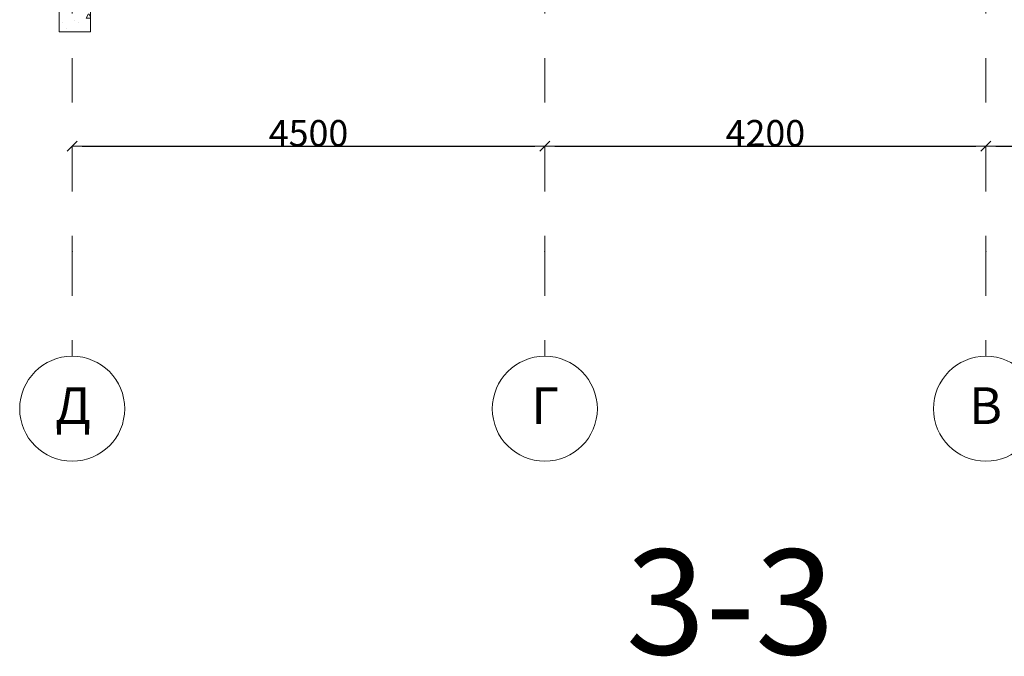
# Model space of a CAD drawing. Units: metres. Extents: x -8119246 to 3161185, y -1622581 to 951420.
# Drawn here: x -2307257 to -2297882, y 865682 to 871746 of the extents above; entities that cross this region are included whole.
import ezdxf
from ezdxf.enums import TextEntityAlignment as Align

# ---------------------------------------------------------------- set-up
doc = ezdxf.new("R2010")
doc.units = ezdxf.units.M
doc.header["$LTSCALE"] = 1.5
doc.header["$MEASUREMENT"] = 0
doc.linetypes.add('Штриховая', pattern=[564.444447, 282.222223, -282.222223])
doc.layers.get('0').update_dxf_attribs({"color": 250, "lineweight": 9})
for name, color, linetype, lineweight in [('Зоны_Ном._пера__1', 7, 'Continuous', 13), ('М1 - Конструктивный - Ростверк_Ном._пера__185', 42, 'Continuous', 15), ('М1 - Конструктивный - Сетка_Ном._пера__2', 8, 'Continuous', 15)]:
    doc.layers.add(name, color=color, linetype=linetype, lineweight=lineweight)
doc.layers.add('Измерение - Общий', color=7, linetype='Continuous')
doc.layers.add('М1 - Конструктивный - Сетка', color=7, linetype='Continuous')
doc.styles.get("Standard").update_dxf_attribs({"font": 'isocpeur.ttf'})
doc.dimstyles.new('СГЕНЕРИР_СТИЛЬ__8', dxfattribs={"dimtxt": 250, "dimasz": 95, "dimexe": 0.18, "dimexo": 0, "dimgap": 0.09, "dimtad": 1, "dimdec": 0, "dimzin": 0, "dimdsep": 46, "dimtxsty": 'Standard', "dimblk": 'ARROWHEAD_6', "dimblk1": 'ARROWHEAD_6', "dimblk2": 'ARROWHEAD_6', "dimcen": 0.09, "dimclrd": 7, "dimclre": 7, "dimclrt": 7, "dimadec": 0, "dimazin": 0, "dimtfac": 1, "dimtdec": 4, "dimtmove": 0, "dimatfit": 3, "dimfxl": 0, "dimtolj": 1, "dimtzin": 0, "dimarcsym": 0})

# ---------------------------------------------------------------- blocks, each defined once
blk = doc.blocks.new('Стандартный маркер сетки[10]', base_point=(-75282, 10000))
at = {"layer": 'М1 - Конструктивный - Сетка_Ном._пера__2', "linetype": 'Штриховая'}
for p, q in [((-75282, 9000), (-75282, 10000)), ((-75282, 9000), (-75282, -3000)), ((-75282, -3000), (-75282, -4000))]:
    blk.add_line(p, q, dxfattribs=at)
at = {"layer": 'М1 - Конструктивный - Сетка_Ном._пера__2', "linetype": 'Continuous'}
for centre in [(-75282, 10500), (-75282, -4500)]:
    blk.add_circle(centre, 500, dxfattribs=at)
at = {"layer": 'М1 - Конструктивный - Сетка_Ном._пера__2', "linetype": 'Штриховая'}
for p in [(-75282, 9000), (-75282, 9000), (-75282, -3000), (-75282, -3000)]:
    blk.add_point(p, dxfattribs=at)
at = {"layer": 'М1 - Конструктивный - Сетка_Ном._пера__2'}
for tag, p in [('AC_MarkerText_1_1', (-75444.5, 10245)), ('AC_MarkerText_1_2', (-75444.5, -4755))]:
    blk.add_attdef(tag, text='', height=350, rotation=360, dxfattribs=at).set_placement(p, align=Align.BOTTOM_LEFT)
blk = doc.blocks.new('Стандартный маркер сетки[11]', base_point=(-70782, 10000))
at = {"layer": 'М1 - Конструктивный - Сетка_Ном._пера__2', "linetype": 'Штриховая'}
for p, q in [((-70782, 9000), (-70782, 10000)), ((-70782, 9000), (-70782, -3000)), ((-70782, -3000), (-70782, -4000))]:
    blk.add_line(p, q, dxfattribs=at)
at = {"layer": 'М1 - Конструктивный - Сетка_Ном._пера__2', "linetype": 'Continuous'}
for centre in [(-70782, 10500), (-70782, -4500)]:
    blk.add_circle(centre, 500, dxfattribs=at)
at = {"layer": 'М1 - Конструктивный - Сетка_Ном._пера__2', "linetype": 'Штриховая'}
for p in [(-70782, 9000), (-70782, 9000), (-70782, -3000), (-70782, -3000)]:
    blk.add_point(p, dxfattribs=at)
at = {"layer": 'М1 - Конструктивный - Сетка_Ном._пера__2'}
for tag, p in [('AC_MarkerText_1_1', (-70911.9, 10245)), ('AC_MarkerText_1_2', (-70911.9, -4755))]:
    blk.add_attdef(tag, text='', height=350, rotation=360, dxfattribs=at).set_placement(p, align=Align.BOTTOM_LEFT)
blk = doc.blocks.new('Стандартный маркер сетки[14]', base_point=(-66582, 10000))
at = {"layer": 'М1 - Конструктивный - Сетка_Ном._пера__2', "linetype": 'Штриховая'}
for p, q in [((-66582, 9000), (-66582, 10000)), ((-66582, 9000), (-66582, -3000)), ((-66582, -3000), (-66582, -4000))]:
    blk.add_line(p, q, dxfattribs=at)
at = {"layer": 'М1 - Конструктивный - Сетка_Ном._пера__2', "linetype": 'Continuous'}
for centre in [(-66582, 10500), (-66582, -4500)]:
    blk.add_circle(centre, 500, dxfattribs=at)
at = {"layer": 'М1 - Конструктивный - Сетка_Ном._пера__2', "linetype": 'Штриховая'}
for p in [(-66582, 9000), (-66582, 9000), (-66582, -3000), (-66582, -3000)]:
    blk.add_point(p, dxfattribs=at)
at = {"layer": 'М1 - Конструктивный - Сетка_Ном._пера__2'}
for tag, p in [('AC_MarkerText_1_1', (-66742, 10245)), ('AC_MarkerText_1_2', (-66742, -4755))]:
    blk.add_attdef(tag, text='', height=350, rotation=360, dxfattribs=at).set_placement(p, align=Align.BOTTOM_LEFT)
blk = doc.blocks.new('ARROWHEAD_6')
at = {"color": 0, "linetype": 'Continuous', "lineweight": 0}
for p, q in [((0, 0), (-1, 0)), ((-0.5, -0.5), (0.5, 0.5))]:
    blk.add_line(p, q, dxfattribs=at)
blk = doc.blocks.new('*D425')
at = {"layer": 'Defpoints', "color": 0, "linetype": 'Continuous', "lineweight": 0}
for p in [(-2306757.2, 870540.2), (-2302257.2, 870540.2), (-2302257.2, 870540.2)]:
    blk.add_point(p, dxfattribs=at)
at = {"layer": 'Измерение - Общий', "color": 7, "linetype": 'Continuous', "lineweight": -2}
for p, q in [((-2306757.2, 870540.2), (-2306757.2, 870540.4)), ((-2306662.2, 870540.2), (-2302352.2, 870540.2)), ((-2302257.2, 870540.2), (-2302257.2, 870540.4))]:
    blk.add_line(p, q, dxfattribs=at)
at = {"layer": 'Измерение - Общий', "color": 7, "linetype": 'Continuous', "lineweight": -2, "xscale": 95, "yscale": 95, "zscale": 95, "rotation": 180}
blk.add_blockref('ARROWHEAD_6', (-2306757.2, 870540.2), dxfattribs=at)
at = {"layer": 'Измерение - Общий', "color": 7, "linetype": 'Continuous', "lineweight": -2, "xscale": 95, "yscale": 95, "zscale": 95}
blk.add_blockref('ARROWHEAD_6', (-2302257.2, 870540.2), dxfattribs=at)
at = {"layer": 'Измерение - Общий', "color": 7, "linetype": 'Continuous', "insert": (-2304507.2, 870665.3), "char_height": 250, "attachment_point": 5}
blk.add_mtext('\\A1;4500', dxfattribs=at)
blk = doc.blocks.new('*D426')
at = {"layer": 'Defpoints', "color": 0, "linetype": 'Continuous', "lineweight": 0}
for p in [(-2302257.2, 870540.2), (-2298057.2, 870540.2), (-2298057.2, 870540.2)]:
    blk.add_point(p, dxfattribs=at)
at = {"layer": 'Измерение - Общий', "color": 7, "linetype": 'Continuous', "lineweight": -2}
for p, q in [((-2302257.2, 870540.2), (-2302257.2, 870540.4)), ((-2302162.2, 870540.2), (-2298152.2, 870540.2)), ((-2298057.2, 870540.2), (-2298057.2, 870540.4))]:
    blk.add_line(p, q, dxfattribs=at)
at = {"layer": 'Измерение - Общий', "color": 7, "linetype": 'Continuous', "lineweight": -2, "xscale": 95, "yscale": 95, "zscale": 95, "rotation": 180}
blk.add_blockref('ARROWHEAD_6', (-2302257.2, 870540.2), dxfattribs=at)
at = {"layer": 'Измерение - Общий', "color": 7, "linetype": 'Continuous', "lineweight": -2, "xscale": 95, "yscale": 95, "zscale": 95}
blk.add_blockref('ARROWHEAD_6', (-2298057.2, 870540.2), dxfattribs=at)
at = {"layer": 'Измерение - Общий', "color": 7, "linetype": 'Continuous', "insert": (-2300157.2, 870665.3), "char_height": 250, "attachment_point": 5}
blk.add_mtext('\\A1;4200', dxfattribs=at)
blk = doc.blocks.new('*D427')
at = {"layer": 'Defpoints', "color": 0, "linetype": 'Continuous', "lineweight": 0}
for p in [(-2298057.2, 870540.2), (-2292957.2, 870540.2), (-2292957.2, 870540.2)]:
    blk.add_point(p, dxfattribs=at)
at = {"layer": 'Измерение - Общий', "color": 7, "linetype": 'Continuous', "lineweight": -2}
for p, q in [((-2298057.2, 870540.2), (-2298057.2, 870540.4)), ((-2297962.2, 870540.2), (-2293052.2, 870540.2)), ((-2292957.2, 870540.2), (-2292957.2, 870540.4))]:
    blk.add_line(p, q, dxfattribs=at)
at = {"layer": 'Измерение - Общий', "color": 7, "linetype": 'Continuous', "lineweight": -2, "xscale": 95, "yscale": 95, "zscale": 95, "rotation": 180}
blk.add_blockref('ARROWHEAD_6', (-2298057.2, 870540.2), dxfattribs=at)
at = {"layer": 'Измерение - Общий', "color": 7, "linetype": 'Continuous', "lineweight": -2, "xscale": 95, "yscale": 95, "zscale": 95}
blk.add_blockref('ARROWHEAD_6', (-2292957.2, 870540.2), dxfattribs=at)
at = {"layer": 'Измерение - Общий', "color": 7, "linetype": 'Continuous', "insert": (-2295507.2, 870665.3), "char_height": 250, "attachment_point": 5}
blk.add_mtext('\\A1;5100', dxfattribs=at)

msp = doc.modelspace()

# ---------------------------------------------------------------- hatches: boundary and pattern name
at = {"layer": 'М1 - Конструктивный - Ростверк_Ном._пера__185', "linetype": 'Continuous'}
h = msp.add_hatch(dxfattribs=at)
h.set_pattern_fill('ПЕСОК_СТРОИТЕЛЬНЫЙ', color=256, style=0, pattern_type=2)
h.set_pattern_definition([(0, (-2231475.3, 872540.2), (0, 779.423), [48.75, -401.25]), (0, (-2231250.3, 872929.9), (0, 779.423), [48.75, -401.25]), (60, (-2231475.3, 872540.2), (-675, 389.7114), [48.75, -401.25]), (60, (-2231025.3, 872540.2), (-675, 389.7114), [48.75, -401.25]), (120, (-2231426.5, 872540.2), (675, 389.7114), [48.75, -401.25]), (120, (-2230976.5, 872540.2), (675, 389.7114), [48.75, -401.25]), (0, (-2231475.28, 872615.21), (0, 150), [0, -150, 0, -225]), (45, (-2231400.28, 872615.21), (-106.06602, 106.06602), [0, -112.5, 0, -187.5])])
h.paths.add_polyline_path([(-2306882.23581, 871630.98414), (-2306582.23581, 871630.98414), (-2306582.23581, 871895.20936), (-2306882.23581, 871895.20936)])

# ---------------------------------------------------------------- linework, layer by layer
for p, q in [((-2306882.23581, 871630.98414), (-2306882.23581, 871895.20936)), ((-2306582.23581, 871630.98414), (-2306582.23581, 871895.20936)), ((-2306882.23581, 871630.98414), (-2306582.23581, 871630.98414))]:
    msp.add_line(p, q, dxfattribs=at)

# ---------------------------------------------------------------- block references
at = {"layer": 'М1 - Конструктивный - Сетка', "color": 8, "linetype": 'Continuous', "lineweight": 15}
ref = msp.add_blockref('Стандартный маркер сетки[10]', (-2306757.23581, 882540.20936), dxfattribs=at)
ref.add_attrib('AC_MarkerText_1', 'Д', dxfattribs={"layer": 'М1 - Конструктивный - Сетка_Ном._пера__2', "color": 8, "linetype": 'Continuous', "lineweight": 15, "height": 350, "rotation": 360}).set_placement((-2306919.77505, 882785.20941), align=Align.BOTTOM_LEFT)
ref.add_attrib('AC_MarkerText_1', 'Д', dxfattribs={"layer": 'М1 - Конструктивный - Сетка_Ном._пера__2', "color": 8, "linetype": 'Continuous', "lineweight": 15, "height": 350, "rotation": 360}).set_placement((-2306919.77505, 867785.20941), align=Align.BOTTOM_LEFT)
ref = msp.add_blockref('Стандартный маркер сетки[11]', (-2302257.23581, 882540.20936), dxfattribs=at)
ref.add_attrib('AC_MarkerText_1', 'Г', dxfattribs={"layer": 'М1 - Конструктивный - Сетка_Ном._пера__2', "color": 8, "linetype": 'Continuous', "lineweight": 15, "height": 350, "rotation": 360}).set_placement((-2302387.19685, 882785.20941), align=Align.BOTTOM_LEFT)
ref.add_attrib('AC_MarkerText_1', 'Г', dxfattribs={"layer": 'М1 - Конструктивный - Сетка_Ном._пера__2', "color": 8, "linetype": 'Continuous', "lineweight": 15, "height": 350, "rotation": 360}).set_placement((-2302387.19685, 867785.20941), align=Align.BOTTOM_LEFT)
ref = msp.add_blockref('Стандартный маркер сетки[14]', (-2298057.23581, 882540.20936), dxfattribs=at)
ref.add_attrib('AC_MarkerText_1', 'В', dxfattribs={"layer": 'М1 - Конструктивный - Сетка_Ном._пера__2', "color": 8, "linetype": 'Continuous', "lineweight": 15, "height": 350, "rotation": 360}).set_placement((-2298217.31426, 882785.20941), align=Align.BOTTOM_LEFT)
ref.add_attrib('AC_MarkerText_1', 'В', dxfattribs={"layer": 'М1 - Конструктивный - Сетка_Ном._пера__2', "color": 8, "linetype": 'Continuous', "lineweight": 15, "height": 350, "rotation": 360}).set_placement((-2298217.31426, 867785.20941), align=Align.BOTTOM_LEFT)

# ---------------------------------------------------------------- texts
at = {"layer": 'Зоны_Ном._пера__1', "linetype": 'Continuous', "insert": (-2301485.44715, 866070.01218), "char_height": 1000, "attachment_point": 4}
msp.add_mtext('{3-3}', dxfattribs=at)

# ---------------------------------------------------------------- dimensions: what is measured, and where the dimension line sits
at = {"layer": 'Измерение - Общий', "linetype": 'Continuous'}
for base, p1, p2, picture, middle in [((-2302257.23581, 870540.20936), (-2306757.23581, 870540.20936), (-2302257.23581, 870540.20936), '*D425', (-2304507.23581, 870665.29936)), ((-2298057.23581, 870540.20936), (-2302257.23581, 870540.20936), (-2298057.23581, 870540.20936), '*D426', (-2300157.23581, 870665.29936)), ((-2292957.23581, 870540.20936), (-2298057.23581, 870540.20936), (-2292957.23581, 870540.20936), '*D427', (-2295507.23581, 870665.29936))]:
    dim = msp.add_linear_dim(base=base, p1=p1, p2=p2, dimstyle='СГЕНЕРИР_СТИЛЬ__8', dxfattribs=at)
    dim.commit()
    dim.dimension.update_dxf_attribs({"geometry": picture, "text_midpoint": middle})

doc.saveas('drawing.dxf')
